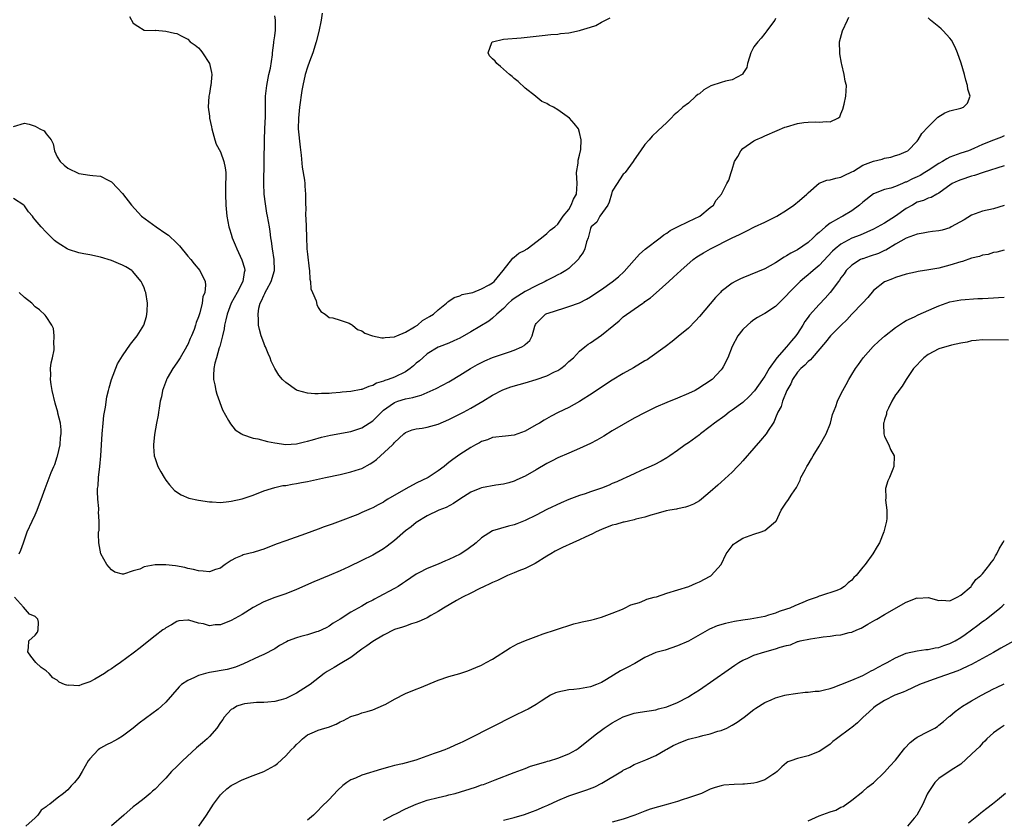
# Model space of a CAD drawing. Units: inches. Extents: x 2526000 to 2529000, y 1536364 to 1539000.
# Drawn here: x 2526288 to 2526469, y 1537030 to 1537177 of the extents above; entities that cross this region are included whole.
import ezdxf

# ---------------------------------------------------------------- set-up
doc = ezdxf.new("R2010")
doc.units = ezdxf.units.IN
doc.header["$MEASUREMENT"] = 0
doc.layers.add('LD25261536_2ft', color=102, linetype='Continuous')

msp = doc.modelspace()

# ---------------------------------------------------------------- linework, layer by layer
at = {"layer": 'LD25261536_2ft'}
for points, elevation in [([(2526287, 1537157.48), (2526289, 1537158.05), (2526289.91, 1537157.91), (2526291, 1537157.51), (2526291.85, 1537157), (2526292.64, 1537156.64), (2526293, 1537156.12), (2526293.91, 1537155), (2526294.3, 1537154.3), (2526294.55, 1537153), (2526295, 1537151.88), (2526295.58, 1537151), (2526296.33, 1537150.33), (2526297, 1537149.79), (2526299, 1537148.81), (2526301, 1537148.5), (2526301.56, 1537148.44), (2526303, 1537148.32), (2526304.42, 1537147.58), (2526305, 1537147.3), (2526306.13, 1537146.13), (2526307, 1537145.12), (2526308.67, 1537143), (2526310.54, 1537141), (2526313.2, 1537139), (2526315, 1537137.82), (2526315.48, 1537137.48), (2526315.97, 1537137), (2526316.54, 1537136.54), (2526317, 1537136.01), (2526317.51, 1537135.51), (2526319, 1537133.67), (2526319.58, 1537133), (2526320.21, 1537132.21), (2526321.22, 1537131), (2526322.21, 1537129), (2526322.3, 1537128.3), (2526322.16, 1537127), (2526321.81, 1537126.19), (2526321.69, 1537125), (2526321.26, 1537123.26), (2526321.12, 1537122.88), (2526321, 1537122.49), (2526320.55, 1537121.45), (2526320.45, 1537121), (2526320.17, 1537120.17), (2526319.68, 1537119), (2526319.46, 1537118.54), (2526319, 1537117.44), (2526318.85, 1537117.15), (2526318.8, 1537117), (2526317.6, 1537115), (2526317.39, 1537114.61), (2526317, 1537114.03), (2526316.25, 1537113), (2526315.25, 1537111.25), (2526315.11, 1537111), (2526315.09, 1537110.91), (2526314.56, 1537109.44), (2526314.35, 1537109), (2526314.19, 1537107.81), (2526313.97, 1537107), (2526313.75, 1537105.75), (2526313.67, 1537105), (2526313.57, 1537104.43), (2526313.25, 1537103), (2526312.88, 1537100.88), (2526312.7, 1537099), (2526312.7, 1537098.7), (2526312.85, 1537097), (2526313, 1537096.49), (2526313.53, 1537095), (2526314.04, 1537094.04), (2526314.67, 1537093), (2526315, 1537092.53), (2526315.66, 1537091.66), (2526316.6, 1537090.6), (2526317.8, 1537089.8), (2526319.22, 1537089.22), (2526321, 1537088.81), (2526323, 1537088.51), (2526323.49, 1537088.51), (2526325, 1537088.43), (2526326.57, 1537088.57), (2526327, 1537088.63), (2526329, 1537089.11), (2526331, 1537089.78), (2526333, 1537090.54), (2526334.37, 1537091), (2526335, 1537091.19), (2526336.47, 1537091.53), (2526337, 1537091.56), (2526338.2, 1537091.8), (2526339, 1537091.88), (2526339.93, 1537092.07), (2526341, 1537092.27), (2526344.33, 1537093), (2526347, 1537093.56), (2526349, 1537094.02), (2526350.55, 1537094.55), (2526351, 1537094.68), (2526352.52, 1537095.48), (2526353, 1537095.84), (2526353.7, 1537096.3), (2526354.39, 1537097), (2526356.6, 1537099), (2526356.82, 1537099.18), (2526357, 1537099.42), (2526358.68, 1537101), (2526359, 1537101.24), (2526360.24, 1537101.76), (2526361, 1537101.96), (2526362.08, 1537102.08), (2526363, 1537102.26), (2526365, 1537102.79), (2526367, 1537103.66), (2526369.65, 1537105), (2526371, 1537105.73), (2526373.2, 1537107), (2526375, 1537108.11), (2526376.91, 1537109.09), (2526378.38, 1537109.62), (2526379.91, 1537110.09), (2526381, 1537110.39), (2526383, 1537111.01), (2526385, 1537111.68), (2526386.38, 1537112.38), (2526387, 1537112.65), (2526387.55, 1537113), (2526388.36, 1537113.64), (2526389, 1537114.28), (2526389.84, 1537115), (2526391, 1537116.21), (2526391.95, 1537117), (2526392.54, 1537117.46), (2526393, 1537117.72), (2526395, 1537119.11), (2526397.25, 1537121), (2526398.23, 1537121.77), (2526399, 1537122.49), (2526401, 1537123.9), (2526402.59, 1537125), (2526402.84, 1537125.16), (2526403, 1537125.29), (2526404, 1537126), (2526405.07, 1537126.93), (2526407.35, 1537129), (2526408.23, 1537129.77), (2526409.56, 1537131), (2526411.86, 1537133), (2526412.51, 1537133.49), (2526413.73, 1537134.27), (2526415.01, 1537135.01), (2526418.99, 1537136.99), (2526420.39, 1537137.61), (2526421, 1537137.95), (2526421.73, 1537138.27), (2526423.09, 1537139), (2526425, 1537139.89), (2526427.09, 1537140.91), (2526427.24, 1537141), (2526429, 1537142.09), (2526430.33, 1537143), (2526430.68, 1537143.32), (2526431, 1537143.56), (2526431.78, 1537144.22), (2526432.75, 1537145), (2526433, 1537145.25), (2526434.98, 1537147.02), (2526436.39, 1537147.61), (2526437, 1537147.67), (2526438.03, 1537147.97), (2526439, 1537148.13), (2526439.56, 1537148.44), (2526441, 1537149.13), (2526441.28, 1537149.28), (2526443, 1537150.33), (2526445, 1537151.1), (2526446.54, 1537151.46), (2526447, 1537151.62), (2526448.16, 1537151.84), (2526449, 1537152.1), (2526449.66, 1537152.34), (2526451, 1537152.85), (2526451.26, 1537153), (2526453, 1537154.77), (2526453.19, 1537155), (2526453.84, 1537156.16), (2526455, 1537157.42), (2526456.81, 1537159.19), (2526458.06, 1537159.94), (2526459, 1537160.32), (2526461, 1537160.82), (2526461.49, 1537161), (2526462.25, 1537161.75), (2526462.7, 1537163), (2526462.28, 1537164.28), (2526462.25, 1537165), (2526461.93, 1537165.93), (2526461.69, 1537167), (2526461.09, 1537169.08), (2526460.38, 1537171), (2526460, 1537172), (2526459.29, 1537173.29), (2526459, 1537173.67), (2526457.78, 1537175), (2526457.39, 1537175.39), (2526457, 1537175.75), (2526455.46, 1537177), (2526455, 1537177.43)], 9002), ([(2526308.34, 1537177.66), (2526309, 1537176.44), (2526309.86, 1537175.86), (2526311, 1537175.17), (2526313, 1537175.11), (2526313.12, 1537175.12), (2526315, 1537174.98), (2526316.58, 1537174.58), (2526317, 1537174.5), (2526317.93, 1537174.07), (2526319, 1537173.51), (2526319.46, 1537173), (2526320.37, 1537172.37), (2526321, 1537171.89), (2526321.41, 1537171.41), (2526321.74, 1537171), (2526323.03, 1537169), (2526323.35, 1537167.35), (2526323.46, 1537167), (2526323.24, 1537165), (2526323.19, 1537164.81), (2526323, 1537163.54), (2526322.89, 1537163), (2526322.76, 1537161), (2526323, 1537159.37), (2526323.04, 1537159), (2526323.37, 1537157.37), (2526323.42, 1537157), (2526323.63, 1537156.37), (2526323.99, 1537155), (2526324.22, 1537154.22), (2526325, 1537152.83), (2526325.66, 1537151), (2526325.87, 1537149.87), (2526325.98, 1537149), (2526326.02, 1537148.02), (2526325.96, 1537147), (2526325.97, 1537145.97), (2526325.92, 1537145), (2526326, 1537143), (2526326.21, 1537141), (2526326.58, 1537139), (2526326.69, 1537138.69), (2526327, 1537137.71), (2526327.19, 1537137), (2526327.73, 1537135.73), (2526328, 1537135), (2526328.97, 1537132.97), (2526329.41, 1537131.41), (2526329.47, 1537131), (2526329.38, 1537130.62), (2526329.14, 1537129), (2526328.08, 1537127), (2526326.98, 1537125.02), (2526326.24, 1537123), (2526325.98, 1537121.98), (2526325.79, 1537121), (2526325.73, 1537120.27), (2526325.4, 1537119), (2526324.92, 1537117.08), (2526324.81, 1537116.81), (2526324.31, 1537115), (2526324, 1537114), (2526323.83, 1537113), (2526323.72, 1537111.72), (2526323.75, 1537111), (2526323.98, 1537110.02), (2526324.15, 1537109), (2526324.33, 1537108.33), (2526325.41, 1537105.41), (2526326.51, 1537103.49), (2526326.84, 1537102.84), (2526327.75, 1537101.75), (2526328.87, 1537101), (2526329, 1537100.93), (2526329.08, 1537100.92), (2526331, 1537100.24), (2526331.88, 1537100.12), (2526333.64, 1537099.64), (2526335, 1537099.39), (2526337, 1537099.08), (2526339, 1537099.18), (2526340.45, 1537099.55), (2526341, 1537099.68), (2526341.93, 1537099.93), (2526343.58, 1537100.42), (2526345.21, 1537100.79), (2526349, 1537101.45), (2526351, 1537102.1), (2526353, 1537103.43), (2526354.6, 1537105), (2526355, 1537105.34), (2526356.19, 1537106.19), (2526357, 1537106.79), (2526357.59, 1537107), (2526359, 1537107.43), (2526360.34, 1537107.66), (2526361, 1537107.9), (2526361.89, 1537108.11), (2526364.64, 1537109.36), (2526367, 1537110.56), (2526367.28, 1537110.72), (2526369, 1537111.77), (2526370.98, 1537113.02), (2526372.26, 1537113.74), (2526373, 1537114.13), (2526373.59, 1537114.41), (2526375, 1537115.01), (2526377, 1537115.69), (2526378.1, 1537116.1), (2526379, 1537116.39), (2526380.39, 1537117), (2526380.79, 1537117.21), (2526381, 1537117.44), (2526381.84, 1537118.16), (2526382.26, 1537119), (2526382.79, 1537120.79), (2526382.9, 1537121.1), (2526383, 1537121.25), (2526384.7, 1537123), (2526385, 1537123.13), (2526385.19, 1537123.19), (2526388.11, 1537124.11), (2526389, 1537124.37), (2526391, 1537125.09), (2526392.28, 1537125.72), (2526393, 1537126.15), (2526394.69, 1537127.31), (2526395, 1537127.5), (2526397, 1537128.91), (2526398.13, 1537129.87), (2526399.17, 1537130.83), (2526401, 1537132.92), (2526402, 1537134), (2526403.05, 1537134.95), (2526405.77, 1537137), (2526406.44, 1537137.56), (2526407, 1537137.89), (2526407.65, 1537138.35), (2526409, 1537139.05), (2526411, 1537139.98), (2526413.08, 1537141), (2526415, 1537142.59), (2526415.56, 1537143), (2526416.07, 1537143.94), (2526417.04, 1537145), (2526418.05, 1537147), (2526418.4, 1537147.6), (2526418.81, 1537149), (2526419, 1537149.55), (2526419.44, 1537151), (2526420.07, 1537151.93), (2526420.58, 1537153), (2526421, 1537153.42), (2526423, 1537154.81), (2526423.39, 1537155), (2526424.53, 1537155.47), (2526425, 1537155.71), (2526427.27, 1537156.73), (2526428.7, 1537157.3), (2526429, 1537157.41), (2526431, 1537157.99), (2526432.16, 1537158.16), (2526433, 1537158.25), (2526434.3, 1537158.3), (2526435, 1537158.23), (2526436.37, 1537158.37), (2526437, 1537158.29), (2526438.44, 1537159), (2526438.76, 1537159.24), (2526439, 1537159.76), (2526439.34, 1537160.66), (2526439.58, 1537161.58), (2526439.88, 1537163), (2526440, 1537165), (2526439.77, 1537165.77), (2526439.6, 1537167), (2526439.14, 1537168.86), (2526439.07, 1537169.07), (2526438.79, 1537170.79), (2526438.76, 1537171), (2526438.73, 1537173), (2526439.25, 1537175), (2526440.22, 1537177), (2526440.46, 1537177.54)], 9000), ([(2526427, 1537177.27), (2526426.86, 1537177), (2526426.44, 1537176.44), (2526425.41, 1537175), (2526425, 1537174.52), (2526424.34, 1537173.66), (2526423.72, 1537173), (2526423, 1537172.07), (2526422.47, 1537171), (2526422.18, 1537170.18), (2526421.85, 1537169), (2526421.7, 1537168.3), (2526421, 1537167.16), (2526420.95, 1537167.05), (2526420.88, 1537167), (2526419, 1537166.01), (2526417.76, 1537165.76), (2526417, 1537165.55), (2526415.07, 1537164.93), (2526413.83, 1537164.16), (2526413, 1537163.48), (2526412.7, 1537163.3), (2526412.32, 1537163), (2526411, 1537161.74), (2526409.97, 1537161), (2526409, 1537160.08), (2526408.38, 1537159.62), (2526407.8, 1537159), (2526407, 1537158.19), (2526405.36, 1537156.64), (2526404.34, 1537155.66), (2526403.75, 1537155), (2526403, 1537154.12), (2526402.17, 1537153), (2526401, 1537151.31), (2526400.82, 1537151), (2526399.35, 1537149), (2526399.18, 1537148.82), (2526399, 1537148.67), (2526398.32, 1537147.68), (2526397.88, 1537147), (2526397, 1537145.56), (2526396.82, 1537145), (2526396.44, 1537143.56), (2526396.15, 1537143), (2526394.69, 1537141), (2526394.13, 1537139.87), (2526393.12, 1537139), (2526393, 1537138.73), (2526392.56, 1537137), (2526392.27, 1537136.27), (2526391.97, 1537135), (2526391.67, 1537134.33), (2526391, 1537133.44), (2526390.85, 1537133.15), (2526390.72, 1537133), (2526389, 1537131.38), (2526388.46, 1537131), (2526387.55, 1537130.45), (2526387, 1537130.19), (2526386.22, 1537129.78), (2526385, 1537129.18), (2526384.68, 1537129), (2526383, 1537128.19), (2526381, 1537127.14), (2526379, 1537125.85), (2526378.51, 1537125.49), (2526377.91, 1537125), (2526377, 1537124.04), (2526375.77, 1537123), (2526375, 1537122.25), (2526374.31, 1537121.69), (2526371, 1537119.75), (2526369, 1537118.61), (2526367.91, 1537118.09), (2526367, 1537117.68), (2526365.18, 1537117), (2526365, 1537116.92), (2526363, 1537115.71), (2526362.19, 1537115), (2526361.58, 1537114.42), (2526361, 1537113.97), (2526360.49, 1537113.51), (2526359.89, 1537113), (2526359, 1537112.41), (2526357, 1537111.45), (2526355.82, 1537111), (2526355.2, 1537110.8), (2526355, 1537110.71), (2526353.68, 1537110.32), (2526353, 1537109.9), (2526352.27, 1537109.73), (2526351, 1537109.15), (2526350.86, 1537109.14), (2526349, 1537108.78), (2526347.36, 1537108.64), (2526347, 1537108.59), (2526345.5, 1537108.5), (2526345, 1537108.44), (2526343.6, 1537108.4), (2526343, 1537108.35), (2526342.35, 1537108.35), (2526341, 1537108.48), (2526339.15, 1537109), (2526339, 1537109.06), (2526337, 1537110.43), (2526336.4, 1537111), (2526335.77, 1537111.77), (2526334.99, 1537112.99), (2526334.35, 1537114.35), (2526334.13, 1537115), (2526333.76, 1537115.76), (2526333.3, 1537117), (2526333.2, 1537117.2), (2526333, 1537117.71), (2526332.53, 1537119), (2526332.18, 1537120.18), (2526332.04, 1537121), (2526332.04, 1537121.96), (2526331.92, 1537123), (2526332.08, 1537124.08), (2526332.34, 1537125), (2526332.59, 1537125.41), (2526333, 1537126.44), (2526333.19, 1537126.81), (2526333.25, 1537127), (2526333.51, 1537127.51), (2526334.33, 1537129), (2526334.93, 1537131), (2526334.91, 1537133), (2526334.58, 1537135), (2526334.42, 1537136.42), (2526334.3, 1537137), (2526334.17, 1537138.17), (2526334.04, 1537139), (2526333.68, 1537141), (2526333.56, 1537141.56), (2526333.27, 1537143.27), (2526333.08, 1537145), (2526333.02, 1537147), (2526333.14, 1537155), (2526333.2, 1537157), (2526333.3, 1537159.3), (2526333.32, 1537163), (2526333.49, 1537164.51), (2526333.52, 1537165), (2526333.92, 1537167), (2526334.19, 1537168.19), (2526334.6, 1537170.6), (2526334.61, 1537171), (2526334.84, 1537172.84), (2526334.83, 1537173), (2526335, 1537174.1), (2526335.13, 1537175.13), (2526335.15, 1537177), (2526335, 1537177.78)], 8998), ([(2526343.71, 1537178.29), (2526343.55, 1537177), (2526343.09, 1537174.91), (2526342.58, 1537173), (2526341.96, 1537171), (2526341.36, 1537169.36), (2526341, 1537168.32), (2526340.59, 1537167), (2526340.13, 1537165), (2526339.95, 1537164.04), (2526339.55, 1537161), (2526339.34, 1537159), (2526339.32, 1537157), (2526339.65, 1537153.65), (2526339.83, 1537152.17), (2526340.01, 1537150.01), (2526340.43, 1537147.57), (2526340.49, 1537147), (2526340.52, 1537146.52), (2526340.66, 1537145), (2526340.62, 1537143.38), (2526340.64, 1537143), (2526340.68, 1537142.68), (2526340.65, 1537141), (2526340.69, 1537140.69), (2526340.8, 1537137.2), (2526340.9, 1537135), (2526341, 1537134.03), (2526341.31, 1537131.31), (2526341.37, 1537131), (2526341.44, 1537129.44), (2526341.56, 1537129), (2526341.64, 1537127.64), (2526341.93, 1537127), (2526342.59, 1537125.41), (2526342.75, 1537124.75), (2526343, 1537124.21), (2526343.47, 1537123.47), (2526344.27, 1537123), (2526345, 1537122.38), (2526345.69, 1537122.31), (2526347, 1537121.91), (2526348.64, 1537121.36), (2526349, 1537121.18), (2526349.1, 1537121.1), (2526349.27, 1537121), (2526350.19, 1537120.19), (2526351, 1537119.92), (2526351.52, 1537119.52), (2526352.97, 1537119), (2526354.64, 1537118.63), (2526355, 1537118.64), (2526355.28, 1537118.72), (2526357, 1537118.8), (2526357.12, 1537118.88), (2526357.44, 1537119), (2526359, 1537119.69), (2526360.64, 1537120.64), (2526361.19, 1537121), (2526362.15, 1537121.85), (2526363, 1537122.29), (2526363.43, 1537122.57), (2526364.14, 1537123), (2526365, 1537123.79), (2526366.55, 1537125), (2526366.76, 1537125.24), (2526367, 1537125.37), (2526367.96, 1537126.04), (2526369, 1537126.37), (2526369.42, 1537126.58), (2526371, 1537126.88), (2526371.08, 1537126.92), (2526371.37, 1537127), (2526373, 1537127.62), (2526374.38, 1537128.38), (2526375, 1537128.76), (2526375.31, 1537129), (2526376.98, 1537130.98), (2526378.72, 1537133.28), (2526379, 1537133.45), (2526379.81, 1537134.19), (2526381, 1537134.75), (2526381.13, 1537134.87), (2526381.38, 1537135), (2526384.02, 1537137), (2526385, 1537137.79), (2526385.58, 1537138.42), (2526386.41, 1537139), (2526387, 1537139.51), (2526387.98, 1537141), (2526389, 1537142.24), (2526389.47, 1537143), (2526389.87, 1537144.13), (2526390.43, 1537145), (2526390.52, 1537147), (2526390.44, 1537149), (2526390.72, 1537150.72), (2526390.72, 1537151.28), (2526391, 1537152.19), (2526391.23, 1537153.23), (2526391.28, 1537155), (2526391, 1537156.36), (2526390.77, 1537157), (2526390.01, 1537158.01), (2526389.15, 1537159), (2526387, 1537160.51), (2526386.17, 1537161), (2526385.39, 1537161.39), (2526385, 1537161.66), (2526384.07, 1537162.07), (2526382.94, 1537162.94), (2526382.88, 1537163), (2526381, 1537164.5), (2526379.71, 1537165.71), (2526379, 1537166.27), (2526378.62, 1537166.62), (2526378.13, 1537167), (2526376.49, 1537168.49), (2526375.8, 1537169), (2526375.48, 1537169.48), (2526375, 1537169.89), (2526374.45, 1537170.45), (2526374.17, 1537171), (2526374.89, 1537172.89), (2526374.94, 1537173), (2526375, 1537173.03), (2526377, 1537173.46), (2526380.28, 1537173.72), (2526383, 1537174.03), (2526384.14, 1537174.14), (2526385.68, 1537174.32), (2526387, 1537174.42), (2526387.5, 1537174.5), (2526389, 1537174.67), (2526391, 1537175.08), (2526391.14, 1537175.14), (2526393, 1537175.72), (2526393.98, 1537176.02), (2526395, 1537176.61), (2526396.62, 1537177.38)], 8996), ([(2526469, 1537155.72), (2526468.5, 1537155.5), (2526467, 1537154.96), (2526465, 1537154.13), (2526463.41, 1537153.41), (2526462.4, 1537153), (2526461, 1537152.53), (2526459, 1537151.81), (2526458.47, 1537151.53), (2526457.63, 1537151), (2526457, 1537150.67), (2526455, 1537149.36), (2526454.42, 1537149), (2526453.54, 1537148.46), (2526453, 1537148.2), (2526452.15, 1537147.85), (2526451, 1537147.26), (2526450.79, 1537147.21), (2526450.27, 1537147), (2526449, 1537146.44), (2526448.14, 1537146.14), (2526447, 1537145.86), (2526445, 1537145.06), (2526443, 1537143.53), (2526442.39, 1537143), (2526441, 1537141.99), (2526439.35, 1537141), (2526439, 1537140.82), (2526438.54, 1537140.54), (2526437, 1537139.68), (2526436.14, 1537139), (2526435, 1537138), (2526434.42, 1537137.58), (2526433.9, 1537137), (2526433, 1537136.17), (2526431, 1537134.78), (2526429.79, 1537134.21), (2526429, 1537133.68), (2526428.54, 1537133.46), (2526427, 1537132.41), (2526425, 1537131.31), (2526421, 1537129.69), (2526420.52, 1537129.48), (2526419.56, 1537129), (2526419, 1537128.69), (2526417, 1537127.13), (2526416.87, 1537127), (2526415.96, 1537126.04), (2526413, 1537122.55), (2526412.25, 1537121.75), (2526411, 1537120.45), (2526409.12, 1537118.88), (2526408.02, 1537117.98), (2526406.69, 1537117), (2526403.91, 1537115), (2526403.37, 1537114.63), (2526403, 1537114.43), (2526400.86, 1537113.14), (2526399, 1537112.1), (2526397, 1537110.89), (2526395, 1537109.57), (2526393.47, 1537108.53), (2526391, 1537106.95), (2526389, 1537105.86), (2526387.07, 1537104.93), (2526385.74, 1537104.26), (2526384.46, 1537103.54), (2526383.6, 1537103), (2526383, 1537102.64), (2526381, 1537101.51), (2526379, 1537100.77), (2526377.39, 1537100.61), (2526375, 1537100.32), (2526374.06, 1537099.94), (2526373, 1537099.61), (2526372.62, 1537099.38), (2526371.84, 1537099), (2526371, 1537098.51), (2526369, 1537097.2), (2526367.71, 1537096.29), (2526367, 1537095.74), (2526366.59, 1537095.42), (2526366.12, 1537095), (2526365, 1537094.2), (2526363.19, 1537093), (2526361, 1537091.94), (2526359.07, 1537090.93), (2526355.77, 1537089), (2526355.29, 1537088.71), (2526355, 1537088.49), (2526354, 1537088), (2526353, 1537087.43), (2526352.69, 1537087.31), (2526351, 1537086.55), (2526350.23, 1537086.23), (2526347, 1537084.96), (2526345.56, 1537084.44), (2526345, 1537084.22), (2526344.09, 1537083.91), (2526343, 1537083.49), (2526340.66, 1537082.66), (2526337, 1537081.39), (2526335.26, 1537080.74), (2526333, 1537079.85), (2526332.36, 1537079.64), (2526331, 1537079.22), (2526329.22, 1537078.78), (2526329, 1537078.7), (2526327.8, 1537078.2), (2526327, 1537077.75), (2526325.86, 1537077), (2526325.37, 1537076.63), (2526325, 1537076.38), (2526324.12, 1537076.12), (2526323, 1537075.69), (2526321.82, 1537075.82), (2526321, 1537075.83), (2526320.1, 1537076.1), (2526319, 1537076.3), (2526318.47, 1537076.47), (2526316.78, 1537076.78), (2526315, 1537076.97), (2526313, 1537076.94), (2526311, 1537076.57), (2526310.19, 1537076.19), (2526309, 1537075.85), (2526307.24, 1537075.24), (2526307, 1537075.23), (2526305.63, 1537075.63), (2526305, 1537076.05), (2526304.15, 1537077), (2526303.03, 1537079), (2526302.66, 1537081), (2526302.6, 1537082.6), (2526302.65, 1537083), (2526302.72, 1537083.28), (2526302.72, 1537085), (2526302.65, 1537086.65), (2526302.68, 1537087), (2526302.67, 1537087.33), (2526302.51, 1537089), (2526302.43, 1537090.43), (2526302.45, 1537091), (2526302.53, 1537091.47), (2526302.63, 1537093), (2526302.85, 1537095), (2526303.03, 1537096.97), (2526303.3, 1537101), (2526303.48, 1537103), (2526303.63, 1537104.37), (2526303.74, 1537105), (2526303.92, 1537105.92), (2526304.17, 1537107.83), (2526304.47, 1537109), (2526304.56, 1537109.44), (2526305.03, 1537110.97), (2526306.14, 1537113.86), (2526307, 1537115.32), (2526308.52, 1537117.48), (2526309.74, 1537119), (2526310.95, 1537121), (2526311.41, 1537122.59), (2526311.52, 1537123), (2526311.56, 1537123.56), (2526311.61, 1537125), (2526311.29, 1537127), (2526311.2, 1537127.2), (2526311, 1537127.8), (2526310.62, 1537128.62), (2526310.48, 1537129), (2526308.88, 1537130.88), (2526308.75, 1537131), (2526307.67, 1537131.67), (2526307, 1537131.96), (2526306.31, 1537132.31), (2526305, 1537132.82), (2526303, 1537133.46), (2526301, 1537133.88), (2526299.95, 1537134.05), (2526299, 1537134.26), (2526297.12, 1537134.88), (2526297, 1537134.92), (2526296.86, 1537135), (2526295.71, 1537135.71), (2526295, 1537136.18), (2526294.53, 1537136.53), (2526294.03, 1537137), (2526293, 1537138.04), (2526292.1, 1537139), (2526291, 1537140.34), (2526290.67, 1537140.67), (2526290.47, 1537141), (2526289.78, 1537141.78), (2526289, 1537142.9), (2526288.88, 1537143), (2526287, 1537144.22)], 9004), ([(2526469, 1537150.25), (2526465.12, 1537149), (2526463.54, 1537148.46), (2526463, 1537148.32), (2526461, 1537147.67), (2526460.52, 1537147.48), (2526459.45, 1537147), (2526459, 1537146.69), (2526457.87, 1537145.87), (2526457, 1537145.21), (2526456.58, 1537145), (2526455.56, 1537144.44), (2526455, 1537144.31), (2526454.15, 1537143.85), (2526453, 1537143.53), (2526452.11, 1537143), (2526451, 1537142.37), (2526449, 1537141.01), (2526447, 1537139.73), (2526445, 1537138.57), (2526442.53, 1537137.47), (2526441, 1537136.92), (2526439, 1537135.87), (2526437.95, 1537135), (2526437.45, 1537134.55), (2526435, 1537131.95), (2526433.9, 1537131), (2526433.43, 1537130.57), (2526433, 1537130.2), (2526432.32, 1537129.68), (2526431.52, 1537129), (2526431, 1537128.51), (2526429.51, 1537127), (2526429, 1537126.4), (2526427.58, 1537125), (2526427, 1537124.38), (2526425, 1537123.11), (2526424.77, 1537123), (2526423.64, 1537122.36), (2526423, 1537121.96), (2526422.46, 1537121.54), (2526421.82, 1537121), (2526421, 1537120.19), (2526420.06, 1537119), (2526419, 1537117.03), (2526418.2, 1537115), (2526417.35, 1537113.35), (2526417.19, 1537113), (2526417, 1537112.76), (2526415.33, 1537111), (2526413.95, 1537110.05), (2526412.73, 1537109.27), (2526412.24, 1537109), (2526411, 1537108.4), (2526409, 1537107.56), (2526407, 1537106.75), (2526405, 1537105.89), (2526403.04, 1537104.96), (2526401, 1537103.87), (2526399, 1537102.74), (2526397, 1537101.54), (2526395.43, 1537100.57), (2526394.17, 1537099.83), (2526393, 1537099.23), (2526391, 1537098.31), (2526389, 1537097.49), (2526387, 1537096.6), (2526385.96, 1537096.04), (2526385, 1537095.55), (2526383, 1537094.39), (2526381, 1537093.26), (2526379.46, 1537092.54), (2526379, 1537092.32), (2526377.97, 1537092.03), (2526377, 1537091.77), (2526375.58, 1537091.58), (2526373, 1537091.13), (2526372.67, 1537091), (2526371, 1537090.28), (2526368.97, 1537089), (2526367.8, 1537088.2), (2526366.49, 1537087.51), (2526365.13, 1537087), (2526363, 1537085.93), (2526361, 1537084.76), (2526360.04, 1537083.96), (2526359, 1537083.19), (2526357, 1537081.43), (2526355.63, 1537080.37), (2526355, 1537079.91), (2526353, 1537078.76), (2526351, 1537077.74), (2526348.59, 1537076.59), (2526347, 1537075.87), (2526345, 1537075), (2526342.19, 1537073.81), (2526339, 1537072.41), (2526337, 1537071.66), (2526335, 1537070.99), (2526333, 1537070.19), (2526331, 1537069.13), (2526329, 1537067.86), (2526327, 1537066.75), (2526325, 1537065.97), (2526324.07, 1537065.93), (2526323, 1537065.78), (2526321.89, 1537066.11), (2526321, 1537066.24), (2526319.21, 1537066.79), (2526319, 1537066.82), (2526317.35, 1537066.65), (2526317, 1537066.55), (2526316.04, 1537065.96), (2526315, 1537065.42), (2526314.79, 1537065.21), (2526314.46, 1537065), (2526313, 1537063.9), (2526311.86, 1537063), (2526310.29, 1537061.71), (2526309, 1537060.77), (2526306.69, 1537059), (2526305.67, 1537058.33), (2526305, 1537057.84), (2526304.44, 1537057.56), (2526303.7, 1537057), (2526301.96, 1537055.96), (2526301, 1537055.5), (2526299.57, 1537055), (2526299, 1537054.77), (2526297.16, 1537054.84), (2526297, 1537054.79), (2526296.38, 1537055), (2526295.39, 1537055.39), (2526295, 1537055.77), (2526294.21, 1537056.22), (2526293.58, 1537057), (2526293, 1537057.52), (2526292.09, 1537058.09), (2526291.12, 1537059), (2526290.17, 1537060.17), (2526289.62, 1537061), (2526289.77, 1537061.77), (2526289.81, 1537063), (2526291, 1537064.04), (2526291.39, 1537064.61), (2526291.55, 1537065), (2526291.58, 1537066.42), (2526291.5, 1537067), (2526291, 1537067.47), (2526289.92, 1537067.92), (2526288.84, 1537069.16), (2526287.18, 1537071)], 9006), ([(2526469, 1537142.93), (2526467, 1537142.32), (2526465, 1537141.89), (2526463, 1537141.18), (2526461.65, 1537140.34), (2526459.25, 1537139), (2526459, 1537138.87), (2526457.56, 1537138.44), (2526457, 1537138.31), (2526455.83, 1537138.17), (2526455, 1537138.06), (2526454.12, 1537137.88), (2526453, 1537137.7), (2526451, 1537136.96), (2526449, 1537135.84), (2526447.23, 1537134.77), (2526447, 1537134.68), (2526445.87, 1537134.13), (2526444.38, 1537133.62), (2526443, 1537133.18), (2526442.87, 1537133.13), (2526442.61, 1537133), (2526441, 1537131.99), (2526439.97, 1537131), (2526439.59, 1537130.41), (2526439, 1537129.65), (2526438.74, 1537129.26), (2526438.52, 1537129), (2526437.04, 1537126.96), (2526436.1, 1537125.9), (2526435, 1537124.74), (2526433.22, 1537122.78), (2526433, 1537122.45), (2526432.37, 1537121.63), (2526432.01, 1537121), (2526431, 1537119.44), (2526430.69, 1537119), (2526429.89, 1537118.11), (2526429, 1537117), (2526427.22, 1537115), (2526425.82, 1537113), (2526425, 1537111.62), (2526424.59, 1537111), (2526423.09, 1537108.91), (2526422.15, 1537107.85), (2526421, 1537106.8), (2526419, 1537105.34), (2526418.49, 1537105), (2526417.65, 1537104.35), (2526415.79, 1537103), (2526415, 1537102.35), (2526413.18, 1537101), (2526413, 1537100.85), (2526411, 1537099.38), (2526410.41, 1537099), (2526409, 1537097.93), (2526407.58, 1537097), (2526407, 1537096.59), (2526405.98, 1537096.02), (2526404.66, 1537095.34), (2526402.31, 1537094.31), (2526401, 1537093.7), (2526399.56, 1537093), (2526399, 1537092.77), (2526397.81, 1537092.19), (2526397, 1537091.87), (2526396.4, 1537091.6), (2526395, 1537091.03), (2526393, 1537090.36), (2526392, 1537090), (2526391, 1537089.68), (2526389.04, 1537088.96), (2526387.63, 1537088.37), (2526385, 1537087.11), (2526383, 1537086.06), (2526381, 1537085.08), (2526379.48, 1537084.52), (2526379, 1537084.3), (2526377.95, 1537084.05), (2526375, 1537083.22), (2526373, 1537081.95), (2526371.98, 1537081), (2526371.45, 1537080.55), (2526371, 1537080.24), (2526370.29, 1537079.71), (2526369.07, 1537078.93), (2526367, 1537077.92), (2526366.33, 1537077.67), (2526365, 1537077.08), (2526363, 1537076.28), (2526361.49, 1537075.49), (2526361, 1537075.25), (2526359, 1537073.89), (2526358.48, 1537073.52), (2526357.67, 1537073), (2526357, 1537072.62), (2526353.96, 1537071), (2526353.32, 1537070.68), (2526353, 1537070.5), (2526352, 1537070), (2526351, 1537069.39), (2526349, 1537068.24), (2526347, 1537066.99), (2526345.75, 1537066.25), (2526345, 1537065.71), (2526344.55, 1537065.45), (2526343.64, 1537065), (2526343, 1537064.71), (2526342.64, 1537064.64), (2526341, 1537064.12), (2526339.81, 1537063.81), (2526339, 1537063.58), (2526337.47, 1537063), (2526337.15, 1537062.85), (2526335.85, 1537062.15), (2526335, 1537061.55), (2526333, 1537060.51), (2526332.14, 1537060.14), (2526329.23, 1537058.77), (2526327.8, 1537058.2), (2526326.23, 1537057.77), (2526323, 1537057.18), (2526322.26, 1537057), (2526321, 1537056.63), (2526320.27, 1537056.27), (2526319, 1537055.74), (2526317.84, 1537055), (2526317.41, 1537054.59), (2526315, 1537051.74), (2526314.21, 1537051), (2526313.56, 1537050.44), (2526311.23, 1537048.77), (2526310.1, 1537047.9), (2526308.99, 1537047), (2526307, 1537045.48), (2526306.24, 1537045), (2526305.44, 1537044.56), (2526305, 1537044.36), (2526304.1, 1537043.9), (2526303, 1537043.31), (2526302.81, 1537043.19), (2526302.55, 1537043), (2526301, 1537041.34), (2526300.74, 1537041), (2526299.62, 1537039), (2526299, 1537037.96), (2526298.19, 1537037), (2526297.61, 1537036.39), (2526297, 1537035.66), (2526296.21, 1537035), (2526295, 1537034.09), (2526293.67, 1537033), (2526293.23, 1537032.76), (2526293, 1537032.52), (2526292.11, 1537031.89), (2526291.49, 1537031), (2526291, 1537030.48), (2526289.29, 1537029)], 9008), ([(2526469, 1537134.75), (2526467.65, 1537134.35), (2526467, 1537134.3), (2526466.05, 1537133.95), (2526465, 1537133.8), (2526464.42, 1537133.58), (2526463, 1537133.25), (2526461.31, 1537132.69), (2526461, 1537132.61), (2526459, 1537131.97), (2526457, 1537131.46), (2526455.11, 1537131.11), (2526453.19, 1537130.81), (2526452.7, 1537130.7), (2526451, 1537130.35), (2526449, 1537129.73), (2526448.49, 1537129.51), (2526447.17, 1537129), (2526447, 1537128.91), (2526445, 1537127.35), (2526443.92, 1537126.08), (2526442.93, 1537125), (2526441, 1537122.99), (2526440.06, 1537121.94), (2526439.01, 1537121), (2526437.07, 1537119), (2526436.18, 1537117.82), (2526433.71, 1537115), (2526433.4, 1537114.6), (2526433, 1537114.3), (2526432.39, 1537113.61), (2526431.61, 1537113), (2526431, 1537112.32), (2526430.11, 1537111), (2526429.8, 1537110.2), (2526429.04, 1537109), (2526428.23, 1537107), (2526427.99, 1537106.01), (2526427.43, 1537105), (2526427, 1537103.95), (2526426.74, 1537103.26), (2526426.54, 1537103), (2526425.62, 1537101.62), (2526425.24, 1537101), (2526424.23, 1537099.77), (2526423, 1537098.39), (2526421, 1537096.07), (2526420.5, 1537095.5), (2526420.02, 1537095), (2526419, 1537093.98), (2526417, 1537092.15), (2526416.38, 1537091.62), (2526415, 1537090.35), (2526413.41, 1537089), (2526413, 1537088.69), (2526411.9, 1537088.1), (2526411, 1537087.72), (2526410.46, 1537087.54), (2526409, 1537087.26), (2526408.8, 1537087.2), (2526407.56, 1537087), (2526406.86, 1537086.86), (2526405, 1537086.3), (2526404.09, 1537086.09), (2526403, 1537085.72), (2526401.33, 1537085.33), (2526401, 1537085.23), (2526399.96, 1537085), (2526399.2, 1537084.8), (2526399, 1537084.78), (2526397.62, 1537084.38), (2526397, 1537084.23), (2526395, 1537083.47), (2526394.03, 1537083), (2526393.36, 1537082.64), (2526392.03, 1537082.03), (2526391, 1537081.54), (2526389.72, 1537081), (2526387.83, 1537080.17), (2526386.52, 1537079.48), (2526385.68, 1537079), (2526385, 1537078.55), (2526382.81, 1537077.19), (2526381, 1537076.3), (2526379.85, 1537075.85), (2526379, 1537075.49), (2526377.77, 1537075), (2526377, 1537074.65), (2526375.89, 1537074.11), (2526375, 1537073.73), (2526374.52, 1537073.48), (2526373.44, 1537073), (2526372.56, 1537072.56), (2526371, 1537071.74), (2526369.51, 1537071), (2526368.4, 1537070.4), (2526365.97, 1537069), (2526365, 1537068.39), (2526363.64, 1537067.64), (2526363, 1537067.26), (2526362.41, 1537067), (2526361.46, 1537066.54), (2526361, 1537066.38), (2526360.11, 1537066.11), (2526359, 1537065.73), (2526358.48, 1537065.52), (2526357, 1537065.06), (2526355, 1537064.07), (2526353, 1537062.91), (2526351.92, 1537062.08), (2526351, 1537061.46), (2526349, 1537059.97), (2526347, 1537058.8), (2526345.9, 1537058.1), (2526344.63, 1537057.37), (2526344.1, 1537057), (2526341.51, 1537055), (2526341, 1537054.66), (2526339, 1537053.42), (2526337, 1537052.43), (2526336.15, 1537052.15), (2526335, 1537051.88), (2526333.72, 1537051.72), (2526333, 1537051.67), (2526331.66, 1537051.66), (2526329.43, 1537051.43), (2526329, 1537051.33), (2526328.05, 1537051), (2526327.39, 1537050.61), (2526327, 1537050.4), (2526325.71, 1537049), (2526325.43, 1537048.57), (2526325, 1537047.99), (2526324.38, 1537047), (2526323, 1537045.44), (2526322.56, 1537045), (2526321.73, 1537044.27), (2526320.65, 1537043.35), (2526318.05, 1537041), (2526317, 1537039.93), (2526316.05, 1537039), (2526315, 1537037.8), (2526314.19, 1537037), (2526313, 1537035.79), (2526312.57, 1537035.43), (2526312.12, 1537035), (2526311, 1537034.07), (2526309.66, 1537033), (2526309, 1537032.51), (2526307.29, 1537031), (2526305, 1537029.06)], 9010), ([(2526288.07, 1537079), (2526288.36, 1537079.64), (2526288.82, 1537081), (2526289.53, 1537083), (2526290.44, 1537085), (2526291, 1537086.15), (2526291.36, 1537087), (2526292.36, 1537089.64), (2526292.81, 1537091), (2526293.91, 1537093.91), (2526294.39, 1537095), (2526294.59, 1537095.41), (2526295, 1537096.78), (2526295.06, 1537096.94), (2526295.56, 1537099), (2526295.66, 1537100.34), (2526295.77, 1537101), (2526295.78, 1537101.78), (2526295.62, 1537103), (2526295.18, 1537104.82), (2526295.15, 1537105), (2526294.66, 1537106.66), (2526294.14, 1537109), (2526293.95, 1537110.05), (2526293.82, 1537111), (2526293.88, 1537111.88), (2526293.83, 1537113), (2526293.95, 1537114.05), (2526294.18, 1537115), (2526294.45, 1537116.45), (2526294.5, 1537117), (2526294.43, 1537117.57), (2526294.49, 1537119), (2526294.34, 1537120.34), (2526294.02, 1537121), (2526293, 1537122.57), (2526292.82, 1537122.82), (2526291.78, 1537123.78), (2526291, 1537124.32), (2526290.37, 1537125), (2526289, 1537126.08), (2526288.07, 1537127)], 9006), ([(2526321.03, 1537028.97), (2526322.48, 1537031), (2526323.73, 1537033), (2526325, 1537034.7), (2526325.28, 1537035), (2526326.17, 1537035.83), (2526327, 1537036.42), (2526327.35, 1537036.65), (2526329, 1537037.5), (2526331, 1537038.3), (2526332.97, 1537039.03), (2526335, 1537040.14), (2526335.51, 1537040.49), (2526337, 1537041.91), (2526338.02, 1537043), (2526338.54, 1537043.46), (2526339, 1537043.99), (2526339.54, 1537044.46), (2526340.09, 1537045), (2526341, 1537045.74), (2526342.3, 1537046.3), (2526343, 1537046.63), (2526344.2, 1537047), (2526344.84, 1537047.16), (2526346.29, 1537047.71), (2526347, 1537048.11), (2526347.64, 1537048.36), (2526349, 1537049.1), (2526350.46, 1537049.54), (2526351, 1537049.77), (2526351.97, 1537050.03), (2526353, 1537050.33), (2526355, 1537051.18), (2526355.37, 1537051.37), (2526357, 1537052.28), (2526359, 1537053.31), (2526361, 1537054.16), (2526361.62, 1537054.38), (2526365, 1537055.76), (2526367, 1537056.44), (2526368.98, 1537057.02), (2526370.49, 1537057.51), (2526371.92, 1537058.08), (2526373, 1537058.56), (2526373.84, 1537059), (2526375, 1537059.65), (2526378.25, 1537061.75), (2526379.57, 1537062.43), (2526381.07, 1537063.07), (2526383, 1537063.83), (2526384.29, 1537064.29), (2526386.57, 1537065), (2526389.9, 1537066.1), (2526391, 1537066.37), (2526391.49, 1537066.51), (2526393, 1537066.83), (2526393.71, 1537067), (2526395, 1537067.36), (2526397, 1537068.11), (2526398.84, 1537068.84), (2526399.21, 1537069), (2526400.38, 1537069.62), (2526402.02, 1537070.02), (2526403, 1537070.46), (2526403.34, 1537070.66), (2526404.71, 1537071), (2526405.11, 1537071.11), (2526407, 1537071.74), (2526411.06, 1537073), (2526412.41, 1537073.59), (2526413, 1537073.87), (2526415, 1537074.89), (2526415.07, 1537074.93), (2526415.16, 1537075), (2526416.97, 1537077), (2526417.92, 1537079), (2526419, 1537080.46), (2526419.25, 1537080.75), (2526419.6, 1537081), (2526421, 1537081.84), (2526423, 1537082.59), (2526424.31, 1537083), (2526424.82, 1537083.18), (2526425, 1537083.29), (2526426.62, 1537084.62), (2526427, 1537084.9), (2526427.07, 1537085), (2526428, 1537087), (2526429, 1537088.5), (2526429.23, 1537088.77), (2526429.96, 1537089.96), (2526430.83, 1537091.17), (2526431.49, 1537092.51), (2526431.63, 1537093), (2526432.41, 1537094.41), (2526432.75, 1537095), (2526433, 1537095.37), (2526433.59, 1537096.41), (2526433.89, 1537097), (2526435, 1537098.74), (2526436.26, 1537101), (2526437.06, 1537103), (2526437.45, 1537104.55), (2526438.04, 1537106.04), (2526438.35, 1537107), (2526438.54, 1537107.46), (2526439.31, 1537109), (2526439.93, 1537110.07), (2526440.43, 1537111), (2526441, 1537111.89), (2526441.68, 1537113), (2526442.24, 1537113.76), (2526443.1, 1537115), (2526444.92, 1537117.08), (2526445.96, 1537118.04), (2526447, 1537118.93), (2526449, 1537120.53), (2526450.48, 1537121.52), (2526451, 1537121.8), (2526452.5, 1537122.5), (2526453.16, 1537122.84), (2526456.14, 1537124.14), (2526457, 1537124.53), (2526459, 1537125.27), (2526461, 1537125.64), (2526464.16, 1537125.84), (2526465, 1537125.87), (2526466.04, 1537125.96), (2526467, 1537125.99), (2526467.95, 1537126.05), (2526469, 1537126.09)], 9012), ([(2526469.78, 1537118.22), (2526465, 1537118.29), (2526463.86, 1537118.14), (2526463, 1537118.07), (2526462.16, 1537117.84), (2526461, 1537117.65), (2526459.29, 1537117.29), (2526457, 1537116.65), (2526455, 1537115.61), (2526454.2, 1537115), (2526452.32, 1537113), (2526450.95, 1537111), (2526450.22, 1537109.78), (2526449.64, 1537109), (2526449.39, 1537108.61), (2526449, 1537108.15), (2526448.35, 1537107), (2526447.72, 1537105.72), (2526447.39, 1537105), (2526447.37, 1537104.63), (2526447, 1537103.6), (2526446.89, 1537103.11), (2526446.84, 1537103), (2526446.78, 1537102.78), (2526446.87, 1537101), (2526447, 1537100.51), (2526447.8, 1537099), (2526448.12, 1537098.12), (2526448.77, 1537097), (2526448.72, 1537095), (2526448.52, 1537094.52), (2526447.92, 1537093), (2526447.63, 1537092.38), (2526447.15, 1537091), (2526447.25, 1537089.25), (2526447.17, 1537088.83), (2526447.45, 1537087), (2526447.45, 1537085.45), (2526447.37, 1537085), (2526447.28, 1537084.72), (2526446.9, 1537083), (2526446.06, 1537081), (2526445.67, 1537080.33), (2526444.85, 1537079), (2526443.42, 1537077), (2526443, 1537076.54), (2526441.8, 1537075), (2526441.39, 1537074.61), (2526441, 1537074.15), (2526440.32, 1537073.68), (2526439.65, 1537073), (2526439, 1537072.55), (2526438.22, 1537072.22), (2526435.26, 1537071.26), (2526435, 1537071.2), (2526434.61, 1537071), (2526433, 1537070.45), (2526431.98, 1537070.02), (2526430.55, 1537069.45), (2526429.61, 1537069), (2526429, 1537068.8), (2526427.62, 1537068.38), (2526427, 1537068.1), (2526425.69, 1537067.69), (2526425, 1537067.5), (2526423, 1537067.11), (2526422.3, 1537067), (2526421, 1537066.83), (2526419.42, 1537066.57), (2526417.79, 1537066.21), (2526416.27, 1537065.74), (2526414.87, 1537065.13), (2526411, 1537062.96), (2526409, 1537062.07), (2526406.68, 1537061.32), (2526405, 1537060.85), (2526403, 1537059.96), (2526401.14, 1537058.86), (2526401, 1537058.8), (2526399.85, 1537058.15), (2526398.5, 1537057.5), (2526395.93, 1537055.93), (2526395, 1537055.38), (2526394.1, 1537055), (2526393, 1537054.57), (2526391, 1537054.2), (2526389.91, 1537054.09), (2526389, 1537054.01), (2526387, 1537053.61), (2526386.55, 1537053.45), (2526385.66, 1537053), (2526385, 1537052.61), (2526383.9, 1537051.9), (2526383, 1537051.29), (2526381.53, 1537050.46), (2526381, 1537050.22), (2526379, 1537049.23), (2526370.66, 1537045), (2526369.54, 1537044.46), (2526369, 1537044.19), (2526368.16, 1537043.84), (2526367, 1537043.3), (2526366.77, 1537043.23), (2526366.22, 1537043), (2526365, 1537042.57), (2526364.29, 1537042.29), (2526360.93, 1537041.07), (2526358.43, 1537040.43), (2526357, 1537040.09), (2526356.13, 1537039.87), (2526354.58, 1537039.42), (2526351, 1537038.33), (2526349.81, 1537037.8), (2526349, 1537037.51), (2526348.25, 1537037), (2526347.53, 1537036.47), (2526346.5, 1537035.5), (2526345, 1537033.9), (2526343.55, 1537032.45), (2526343, 1537031.85), (2526342.1, 1537031), (2526341, 1537030.07)], 9014), ([(2526355, 1537030.06), (2526356.91, 1537031.09), (2526357.23, 1537031.23), (2526359, 1537032.13), (2526360.96, 1537033.04), (2526363, 1537033.76), (2526365, 1537034.25), (2526366.63, 1537034.63), (2526367, 1537034.71), (2526368.12, 1537035), (2526371.85, 1537036.15), (2526373, 1537036.54), (2526373.35, 1537036.65), (2526374.28, 1537037), (2526375.49, 1537037.49), (2526379, 1537038.8), (2526381, 1537039.58), (2526381.98, 1537040.02), (2526384.79, 1537040.79), (2526385.1, 1537040.9), (2526385.48, 1537041), (2526387, 1537041.47), (2526389, 1537042.28), (2526390.36, 1537043), (2526390.74, 1537043.26), (2526392.96, 1537045), (2526394.07, 1537045.93), (2526395, 1537046.62), (2526395.48, 1537047), (2526397, 1537047.93), (2526399, 1537049.04), (2526400.48, 1537049.52), (2526401, 1537049.72), (2526402.12, 1537049.88), (2526405, 1537050.35), (2526405.49, 1537050.51), (2526407, 1537050.9), (2526409, 1537051.7), (2526411, 1537052.73), (2526411.45, 1537053), (2526413, 1537054.01), (2526418.29, 1537057.71), (2526419.48, 1537058.52), (2526420.24, 1537059), (2526421, 1537059.45), (2526421.77, 1537059.77), (2526423, 1537060.36), (2526425.02, 1537061), (2526427, 1537061.51), (2526427.82, 1537061.82), (2526429, 1537062.13), (2526429.73, 1537062.27), (2526431, 1537062.87), (2526431.12, 1537062.88), (2526431.49, 1537063), (2526433.38, 1537063.38), (2526435, 1537063.59), (2526435.72, 1537063.72), (2526437, 1537063.85), (2526438.03, 1537064.03), (2526439, 1537064.12), (2526440.51, 1537064.51), (2526441, 1537064.61), (2526441.89, 1537065), (2526442.69, 1537065.31), (2526443.96, 1537066.04), (2526445.21, 1537066.79), (2526445.6, 1537067), (2526447, 1537067.84), (2526451, 1537070.08), (2526453, 1537070.88), (2526453.13, 1537070.87), (2526455, 1537070.99), (2526457, 1537070.42), (2526457.54, 1537070.46), (2526459, 1537070.36), (2526460.35, 1537071), (2526461, 1537071.37), (2526462.89, 1537073), (2526463, 1537073.11), (2526463.74, 1537074.26), (2526464.71, 1537075), (2526465, 1537075.32), (2526466.36, 1537077), (2526466.61, 1537077.39), (2526467, 1537077.87), (2526467.39, 1537078.61), (2526467.65, 1537079), (2526468.07, 1537079.93), (2526468.75, 1537081), (2526469, 1537081.44)], 9016), ([(2526377, 1537030.08), (2526379, 1537030.57), (2526380.87, 1537031.13), (2526382.36, 1537031.64), (2526383, 1537031.89), (2526384.57, 1537032.58), (2526385.18, 1537032.82), (2526387, 1537033.69), (2526389, 1537034.54), (2526390.32, 1537035), (2526392.34, 1537035.66), (2526393.78, 1537036.22), (2526395.1, 1537036.9), (2526398.85, 1537039.15), (2526399, 1537039.26), (2526400.19, 1537039.81), (2526401, 1537040.28), (2526403.14, 1537041.14), (2526405, 1537041.95), (2526406.78, 1537043), (2526407, 1537043.1), (2526408.2, 1537043.8), (2526409.6, 1537044.4), (2526411, 1537044.93), (2526413, 1537045.45), (2526413.64, 1537045.64), (2526415, 1537045.92), (2526416.4, 1537046.4), (2526417, 1537046.54), (2526418.05, 1537047), (2526419, 1537047.51), (2526419.92, 1537048.08), (2526421.2, 1537049), (2526423, 1537050.41), (2526423.35, 1537050.65), (2526425, 1537051.68), (2526426.18, 1537052.18), (2526427, 1537052.54), (2526428.66, 1537053), (2526429, 1537053.08), (2526430.64, 1537053.36), (2526432.44, 1537053.56), (2526433, 1537053.58), (2526434.26, 1537053.74), (2526435, 1537053.78), (2526435.99, 1537053.99), (2526437, 1537054.23), (2526437.55, 1537054.45), (2526439, 1537054.98), (2526441, 1537055.8), (2526443, 1537056.66), (2526443.68, 1537057), (2526444.53, 1537057.47), (2526445, 1537057.7), (2526445.82, 1537058.18), (2526447, 1537058.77), (2526447.49, 1537059), (2526449, 1537059.87), (2526451, 1537060.74), (2526453, 1537061.17), (2526454.58, 1537061.42), (2526455, 1537061.4), (2526456.27, 1537061.73), (2526457, 1537061.79), (2526457.88, 1537062.12), (2526459, 1537062.5), (2526459.95, 1537063), (2526461, 1537063.62), (2526461.83, 1537064.17), (2526463, 1537065.05), (2526464.14, 1537065.86), (2526465, 1537066.54), (2526465.28, 1537066.72), (2526465.66, 1537067), (2526468.18, 1537069), (2526468.63, 1537069.37), (2526469, 1537069.74)], 9018), ([(2526470.79, 1537063), (2526468.37, 1537061.63), (2526467, 1537060.88), (2526465, 1537059.75), (2526463, 1537058.67), (2526462.41, 1537058.41), (2526461, 1537057.75), (2526460.48, 1537057.52), (2526455.91, 1537055.91), (2526453.43, 1537055), (2526451, 1537053.85), (2526450.41, 1537053.59), (2526448.9, 1537053), (2526447, 1537052.02), (2526445.35, 1537051), (2526445, 1537050.73), (2526444.12, 1537049.88), (2526443.07, 1537049), (2526442.04, 1537047.96), (2526441, 1537047.12), (2526440.83, 1537047), (2526438.2, 1537045), (2526437.5, 1537044.5), (2526437, 1537044.02), (2526436.38, 1537043.62), (2526435, 1537042.68), (2526433, 1537041.91), (2526431, 1537041.43), (2526429.79, 1537041), (2526429.23, 1537040.77), (2526429, 1537040.62), (2526428.11, 1537039.89), (2526427.28, 1537039), (2526427, 1537038.79), (2526426.46, 1537038.46), (2526425, 1537037.48), (2526423.57, 1537037), (2526423, 1537036.86), (2526421.29, 1537036.71), (2526421, 1537036.66), (2526419.37, 1537036.63), (2526417.51, 1537036.49), (2526417, 1537036.39), (2526415.91, 1537036.09), (2526415, 1537035.77), (2526413.41, 1537035), (2526412.81, 1537034.81), (2526411, 1537034.19), (2526409.81, 1537033.81), (2526409, 1537033.53), (2526407.27, 1537033), (2526405.47, 1537032.53), (2526403.93, 1537032.07), (2526403, 1537031.74), (2526401.15, 1537031), (2526399, 1537030.27), (2526397, 1537029.69)], 9020), ([(2526433, 1537029.97), (2526435, 1537030.86), (2526437, 1537031.61), (2526438.08, 1537031.92), (2526439, 1537032.46), (2526439.39, 1537032.61), (2526441, 1537033.75), (2526443, 1537035.31), (2526443.89, 1537036.11), (2526445, 1537036.93), (2526447, 1537038.89), (2526447.98, 1537040.02), (2526449, 1537041.08), (2526450.46, 1537043), (2526450.71, 1537043.29), (2526451.69, 1537044.31), (2526452.55, 1537045), (2526453, 1537045.33), (2526455, 1537046.34), (2526456.22, 1537047), (2526456.71, 1537047.29), (2526457, 1537047.5), (2526457.82, 1537048.18), (2526458.9, 1537049.1), (2526459, 1537049.16), (2526459.98, 1537050.02), (2526461.32, 1537051), (2526462.35, 1537051.65), (2526463, 1537051.99), (2526464.78, 1537053), (2526467, 1537054.19), (2526467.57, 1537054.43), (2526469, 1537055.12)], 9022), ([(2526469, 1537047.46), (2526468.22, 1537047), (2526467, 1537046.12), (2526465.79, 1537045), (2526465.42, 1537044.58), (2526465, 1537044.21), (2526464.43, 1537043.57), (2526463.81, 1537043), (2526463, 1537042.18), (2526461, 1537040.35), (2526459.24, 1537039.24), (2526459, 1537039.08), (2526458.86, 1537039), (2526457, 1537037.75), (2526456.26, 1537037), (2526455.77, 1537036.23), (2526455, 1537035.14), (2526454.84, 1537034.84), (2526454.05, 1537033), (2526452.92, 1537031), (2526452.42, 1537030.42), (2526451.19, 1537029)], 9024), ([(2526469.23, 1537035), (2526467.73, 1537033.73), (2526466.82, 1537033), (2526465.76, 1537032.24), (2526465, 1537031.58), (2526464.66, 1537031.34), (2526464.26, 1537031), (2526462.45, 1537029.55)], 9026)]:
    msp.add_lwpolyline(points, dxfattribs=dict(at, elevation=elevation))

doc.saveas('drawing.dxf')
